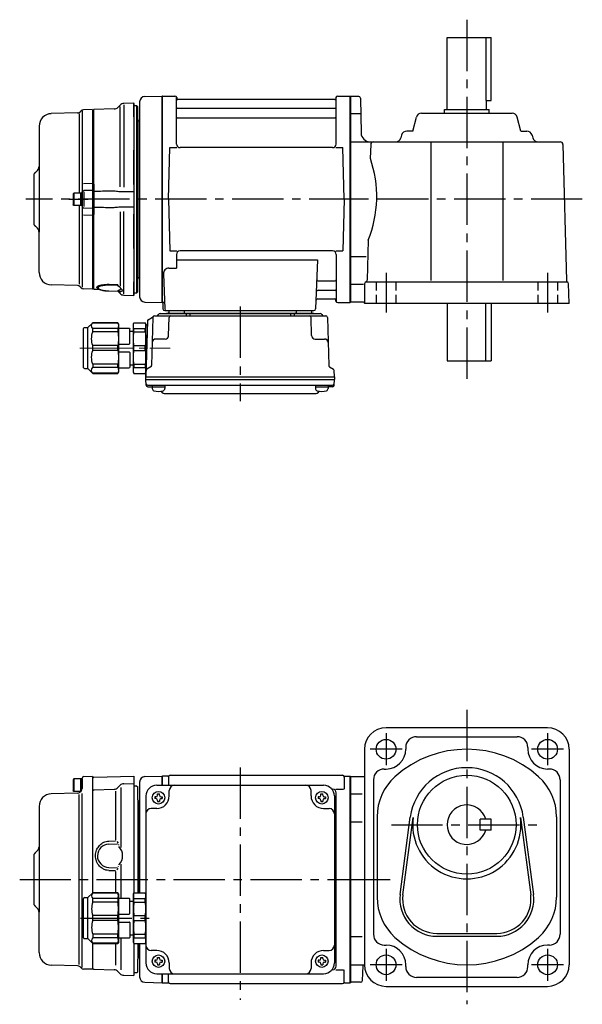
# Model space of a CAD drawing. Extents: x 90 to 823, y 56 to 604.
# Drawn here: x 90 to 404, y 56 to 604 of the extents above; entities that cross this region are included whole.
import ezdxf

# ---------------------------------------------------------------- set-up
doc = ezdxf.new("R2010")
doc.units = 0
doc.header["$LTSCALE"] = 3
doc.header["$MEASUREMENT"] = 0
for name, pattern in [('HIDDEN2', [4.7625, 3.175, -1.5875]), ('PHANTOM', [2.5, 1.25, -0.25, 0.25, -0.25, 0.25, -0.25]), ('sekkei(A2)', [14.2875, 9.525, -1.5875, 1.5875, -1.5875]), ('sekkei_H', [2.38125, 1.5875, -0.79375]), ('一点鎖線', [13, 10, -1, 1, -1])]:
    doc.linetypes.add(name, pattern=pattern)
doc.layers.get('0').update_dxf_attribs({"linetype": 'CONTINUOUS'})
for name, color, linetype in [('CENTER', 3, 'sekkei(A2)'), ('HIDS', 1, 'HIDDEN2'), ('PHANTOM', 2, 'PHANTOM')]:
    doc.layers.add(name, color=color, linetype=linetype)

# ---------------------------------------------------------------- blocks, each defined once
blk = doc.blocks.new('C2BG1216キャプコン-F用')
for p, q in [((-0.76, 12.65), (0, 12.65)), ((0, 13.5), (0.35, 14.1)), ((0, -13.5), (0, 13.5)), ((6.65, 14.1), (0.35, 14.1)), ((7, 13.5), (6.65, 14.1)), ((7, -13.5), (7, 13.5)), ((15.3, 11.05), (9.3, 11.05)), ((15.3, 13.5), (15.65, 14.1)), ((15.3, 13.5), (15.3, -13.5)), ((29.65, 14.1), (15.65, 14.1)), ((15.65, 14.1), (15.65, 14.03)), ((15.65, 14.03), (29.65, 14.03)), ((32.3, 11.45), (29.65, 14.1)), ((29.65, 14.03), (29.65, 14.1)), ((32.3, -11.45), (32.3, 11.45)), ((34.2, 11.45), (32.3, 11.45)), ((6.65, 10.92), (0.35, 10.92)), ((0.35, 8.93), (0.35, 10.92)), ((6.65, 8.93), (0.35, 8.93)), ((6.65, 8.93), (6.65, 10.92)), ((9, 9.4), (7, 9.4)), ((9, 2.5), (9, 10.75)), ((15.65, 10.92), (29.65, 10.92)), ((15.65, 10.92), (15.65, 8.93)), ((15.65, 8.93), (29.65, 8.93)), ((29.65, 8.93), (29.65, 10.92)), ((34.7, -10.95), (34.7, 10.95)), ((0.35, -1.41), (0.35, 1.41)), ((6.65, 1.41), (0.35, 1.41)), ((6.65, -1.41), (6.65, 1.41)), ((15.3, 2.2), (9.3, 2.2)), ((15.65, -1.41), (15.65, 1.41)), ((15.65, 1.41), (29.65, 1.41)), ((29.65, -1.41), (29.65, 1.41)), ((6.65, -1.41), (0.35, -1.41)), ((9, -2.5), (9, -10.75)), ((15.3, -2.2), (9.3, -2.2)), ((15.65, -1.41), (29.65, -1.41)), ((6.65, -8.93), (0.35, -8.93)), ((0.35, -8.93), (0.35, -10.92)), ((6.65, -10.92), (0.35, -10.92)), ((6.65, -8.93), (6.65, -10.92)), ((9, -9.4), (7, -9.4)), ((15.65, -8.93), (29.65, -8.93)), ((15.65, -10.92), (15.65, -8.93)), ((15.65, -10.92), (29.65, -10.92)), ((29.65, -8.93), (29.65, -10.92)), ((0, -13.5), (0.35, -14.1)), ((6.65, -14.1), (0.35, -14.1)), ((7, -13.5), (6.65, -14.1)), ((15.3, -11.05), (9.3, -11.05)), ((15.3, -13.5), (15.65, -14.1)), ((15.65, -14.03), (29.65, -14.03)), ((15.65, -14.1), (15.65, -14.03)), ((29.65, -14.1), (15.65, -14.1)), ((32.3, -11.45), (29.65, -14.1)), ((29.65, -14.03), (29.65, -14.1)), ((34.2, -11.45), (32.3, -11.45))]:
    blk.add_line(p, q)
for centre, radius, start, end in [((3.83, 12.51), 3.83, 155.4551, 204.5449), ((3.17, 12.51), 3.83, 335.4551, 24.5449), ((9.3, 10.75), 0.3, 90, 180), ((18.97, 12.47), 3.67, 154.9182, 205.0818), ((27.93, 12.47), 2.32, 317.8582, 42.1418), ((34.2, 10.95), 0.5, 0, 90), ((20.58, 5.17), 20.58, 169.4713, 190.5287), ((-13.58, 5.17), 20.58, 349.4713, 10.5287), ((35.88, 5.17), 20.58, 169.4713, 190.5287), ((18.17, 5.17), 12.08, 341.8653, 18.1347), ((9.3, 2.5), 0.3, 180, 270), ((20.58, -5.17), 20.58, 169.4713, 190.5287), ((-13.58, -5.17), 20.58, 349.4713, 10.5287), ((9.3, -2.5), 0.3, 90, 180), ((35.88, -5.17), 20.58, 169.4713, 190.5287), ((18.17, -5.17), 12.08, 341.8653, 18.1347), ((3.83, -12.51), 3.83, 155.4551, 204.5449), ((3.17, -12.51), 3.83, 335.4551, 24.5449), ((9.3, -10.75), 0.3, 180, 270), ((18.97, -12.47), 3.67, 154.9182, 205.0818), ((27.93, -12.47), 2.32, 317.8582, 42.1418), ((34.2, -10.95), 0.5, 270, 0)]:
    blk.add_arc(centre, radius, start, end)
at = {"layer": 'CENTER', "linetype": '一点鎖線', "lineweight": 13}
blk.add_line((36.8, 0), (-13.6, 0), dxfattribs=at)
blk = doc.blocks.new('C2BG1216キャプコン-F_ABOX用')
blk.add_blockref('C2BG1216キャプコン-F用', (0, 0))
blk = doc.blocks.new('A$C29a51790')
for p, q in [((-39.79, 0), (-39.82, -1.01)), ((-31.21, 0), (-31.18, -1.01)), ((31.21, 0), (31.18, -1.01)), ((39.79, 0), (39.82, -1.01)), ((-51.19, -5.02), (-48.88, -3.69)), ((-48.64, -3.77), (-49.33, -30.48)), ((-47.64, -2.8), (47.64, -2.8)), ((-44.53, -1.5), (44.53, -1.5)), ((41.03, -1.5), (-41.03, -1.5)), ((-39.83, -13.85), (-39.56, -3.77)), ((-30, -1.5), (-30, -2.8)), ((-28, -1.5), (-28, -2.8)), ((28, -1.5), (28, -2.8)), ((30, -1.5), (30, -2.8)), ((39.83, -13.85), (39.56, -3.77)), ((48.64, -3.77), (49.33, -30.48)), ((-51.69, -5.86), (-52.5, -36.8)), ((-41.83, -15.8), (-47, -15.8)), ((41.83, -15.8), (47, -15.8)), ((-49.83, -31.32), (-51.91, -32.52)), ((49.83, -31.32), (51.91, -32.52)), ((-52.5, -36.8), (-52.41, -33.36)), ((-52.5, -38.3), (-52.5, -36.8)), ((-52.5, -36.8), (52.5, -36.8)), ((-52.43, -41.43), (-52.5, -38.3)), ((-52.5, -38.3), (52.5, -38.3)), ((52.5, -36.8), (52.41, -33.36)), ((52.43, -41.43), (52.5, -38.3)), ((52.5, -36.8), (52.5, -38.3)), ((-51.45, -41.4), (51.45, -41.4)), ((-51.43, -42.4), (-48.98, -42.4)), ((-48.98, -41.4), (-48.98, -43.38)), ((-48.98, -42.4), (-41.98, -42.4)), ((-41.98, -41.4), (-41.98, -43.38)), ((41.98, -41.4), (41.98, -43.38)), ((41.98, -42.4), (48.98, -42.4)), ((48.98, -41.4), (48.98, -43.38)), ((51.43, -42.4), (48.98, -42.4)), ((-41.57, -46.2), (41.57, -46.2))]:
    blk.add_line(p, q)
for centre, radius, start, end in [((-50.69, -5.89), 1, 120, 178.5), ((-49.38, -2.82), 1, 300, 318.7448), ((-47.64, -3.8), 1, 90, 178.5), ((-49.38, -2.82), 1, 318.6911, 330.64), ((-46.4, -1.8), 1, 270, 339.5127), ((-44.53, -2.5), 1, 90, 159.5127), ((-40.32, -1), 0.5, 270, 358.5), ((-38.56, -3.8), 1, 90, 178.5), ((-30.68, -1), 0.5, 181.5, 270), ((30.68, -1), 0.5, 270, 358.5), ((38.56, -3.8), 1, 1.5, 90), ((40.32, -1), 0.5, 181.5, 270), ((44.53, -2.5), 1, 20.4873, 90), ((46.4, -1.8), 1, 200.4873, 270), ((47.64, -3.8), 1, 1.5, 90), ((-47, -17.8), 2, 90, 178.5), ((-41.83, -13.8), 2, 270, 358.5), ((41.83, -13.8), 2, 181.5, 270), ((47, -17.8), 2, 1.5, 90), ((-51.41, -33.39), 1, 120, 178.5), ((-50.33, -30.46), 1, 300, 358.5), ((50.33, -30.46), 1, 181.5, 240), ((51.41, -33.39), 1, 1.5, 60), ((-51.45, -40.4), 1, 181.3299, 270), ((-51.43, -41.4), 1, 181.5, 270), ((-47.68, -43.38), 1.3, 180, 253.3984), ((-43.28, -43.38), 1.3, 286.6009, 0), ((43.28, -43.38), 1.3, 180, 253.3984), ((47.68, -43.38), 1.3, 286.6009, 0), ((51.43, -41.4), 1, 270, 358.5), ((51.45, -40.4), 1, 270, 358.6701), ((-45.48, -36), 9, 253.3985, 286.601), ((-41.57, -43.2), 3, 214.1894, 270), ((41.57, -43.2), 3, 270, 325.8106), ((45.48, -36), 9, 253.3985, 286.601)]:
    blk.add_arc(centre, radius, start, end)
at = {"xscale": -1, "rotation": 360}
blk.add_blockref('C2BG1216キャプコン-F_ABOX用', (-52.5, -20.8), dxfattribs=at)
blk = doc.blocks.new('A$C9857db6c')
for p, q in [((-114.58, 57.25), (-105.2, 57.49)), ((-105.2, 57.49), (-105, 57.3)), ((-104.7, 57.5), (-105, 57.33)), ((-105, -57.33), (-105, 57.33)), ((-105, -57.5), (-105, 57.3)), ((-105, 57.3), (-105, -57.3)), ((-104.7, 57.5), (-97.84, 57.5)), ((-104.7, -57.5), (-104.7, 57.5)), ((-97, 30.75), (-97, 56.74)), ((-96.85, 56.67), (-96.72, 55.91)), ((-8.77, 55.5), (-96.23, 55.5)), ((-8.15, 56.67), (-8.28, 55.91)), ((-8, 30.75), (-8, 56.74)), ((-7.16, 57.5), (-0.3, 57.5)), ((-0.3, 57.5), (0, 57.33)), ((-0.3, -57.5), (-0.3, 57.5)), ((0, 57.33), (0, -57.33)), ((-143.8, 49.98), (-148.7, 49.85)), ((-143.8, 49.98), (-143.5, 49.68)), ((-143.5, 49.68), (-143.5, 47.5)), ((-143.5, -47.5), (-143.5, 49.68)), ((-117.5, 54.25), (-117.5, -44.09)), ((-117.5, 54.24), (-117.5, -54.25)), ((-96.5, 50.67), (-8.5, 50.67)), ((-152.04, 48.06), (-166.68, 47.68)), ((-151.25, 47.63), (-151.25, 3.5)), ((-150.06, 49.27), (-150.68, 48.65)), ((-149.5, 49.31), (-149.5, -48.98)), ((-96.5, 45.43), (-8.5, 45.43)), ((-173.5, 40.68), (-173.5, -18.24)), ((-101.5, 0), (-100.75, 28.75)), ((-100.75, 28.75), (-96.72, 28.75)), ((-10, 28.75), (-95, 28.75)), ((-8.28, 28.75), (-4.25, 28.75)), ((-3.5, 0), (-4.25, 28.75)), ((-176.5, 14), (-174.38, 16.12)), ((-176.5, 14), (-176.5, -14)), ((-176, 14.5), (-174.38, 16.12)), ((-154.2, 3.5), (-154.5, 2.98)), ((-154.5, 2.98), (-154.5, -2.98)), ((-154.2, 3.5), (-154.2, -3.5)), ((-149.5, 3.5), (-154.2, 3.5)), ((-150.5, 3.5), (-150.5, -3.5)), ((-149.5, -3.83), (-149.5, 3.83)), ((-149.5, 3.5), (-149.5, -3.5)), ((-101.5, 0), (-100.75, -28.75)), ((-3.5, 0), (-4.25, -28.75)), ((-154.2, -3.5), (-154.5, -2.98)), ((-149.5, -3.5), (-154.2, -3.5)), ((-151.25, -3.5), (-151.25, -47.2)), ((-176.5, -14), (-174.38, -16.12)), ((-176, -14.5), (-174.38, -16.12)), ((-173.5, -40.68), (-173.5, -18.24)), ((-100.75, -28.75), (-96.72, -28.75)), ((-97, -30.75), (-97, -38.37)), ((-10, -28.75), (-95, -28.75)), ((-8.28, -28.75), (-4.25, -28.75)), ((-8, -30.75), (-8, -56.74)), ((-101.22, -38.37), (-97, -38.37)), ((-97, -33.79), (-18.51, -33.79)), ((-18.51, -33.79), (-19.47, -61.03)), ((-104.22, -41.47), (-103.53, -61.03)), ((-152.04, -48.06), (-166.68, -47.68)), ((-150.06, -49.27), (-150.68, -48.65)), ((-143.5, -49.68), (-143.5, -47.5)), ((-17.89, -45.43), (-8.5, -45.43)), ((-143.8, -49.98), (-148.7, -49.85)), ((-143.8, -49.98), (-143.5, -49.68)), ((-18.14, -50.67), (-8.5, -50.67)), ((-114.58, -57.25), (-105, -57.5)), ((-104.7, -57.5), (-105, -57.33)), ((-103.66, -57.5), (-104.7, -57.5)), ((-104.5, -57.5), (-104.5, -61)), ((-18.31, -55.5), (-8.77, -55.5)), ((-8.15, -56.67), (-8.28, -55.91)), ((-7.16, -57.5), (-0.3, -57.5)), ((-0.3, -57.5), (0, -57.33)), ((-103.5, -62), (-20.47, -62))]:
    blk.add_line(p, q)
at = {"color": 7, "linetype": 'Continuous', "lineweight": 25}
for p, q in [((-143, 50), (-143.5, 49.5)), ((-143.5, 8.34), (-143.5, 49.5)), ((-131.67, 50.3), (-143, 50)), ((-143, 8.42), (-143, 50)), ((-128.35, 52.46), (-129.63, 51.17)), ((-128.38, 6.9), (-128.38, 51.73)), ((-120.8, 53.48), (-126.3, 53.33)), ((-120.8, 45.98), (-120.8, 53.48)), ((-120.5, 53.19), (-120.8, 53.48)), ((-120.5, 45.92), (-120.5, 53.19)), ((-119, 52), (-120.5, 52)), ((-119, -52), (-119, 52)), ((-118.5, 51.5), (-119, 52)), ((-118.5, -51.5), (-118.5, 51.5)), ((-120.8, 45.98), (-120.8, 45.98)), ((-120.8, 45.98), (-120.8, 45.82)), ((-120.8, 45.82), (-120.8, 45.1)), ((-120.8, 45.8), (-120.8, 45.1)), ((-120.8, 45.1), (-120.8, 39.6)), ((-120.5, 45.92), (-120.5, 45.92)), ((-120.5, 45.56), (-120.5, 45.92)), ((-120.5, 45.42), (-120.5, 45.56)), ((-120.5, 44.8), (-120.5, 45.42)), ((-120.5, 39.6), (-120.5, 44.8)), ((-120.8, 39.6), (-120.8, 30.16)), ((-120.5, 30.48), (-120.5, 39.6)), ((-117.8, 43.3), (-118.21, 43.71)), ((-117.8, 43.3), (-117.8, -43.3)), ((-120.8, 30.16), (-120.8, 27.58)), ((-120.8, 30.03), (-120.8, 27.61)), ((-120.8, 27.58), (-120.8, 27.31)), ((-120.5, 27.67), (-120.5, 30.48)), ((-120.5, 27.43), (-120.5, 27.67)), ((-120.5, 26.83), (-120.5, 27.43)), ((-120.8, 8.2), (-120.8, 27.31)), ((-120.8, 27.31), (-120.8, 27.31)), ((-120.5, 8.5), (-120.5, 26.83)), ((-148.7, 8.87), (-143.8, 8.97)), ((-143, 8.42), (-143.5, 8.34)), ((-120.8, 8.2), (-120.8, 8.2)), ((-120.8, 8.2), (-120.8, 7.72)), ((-120.8, 7.72), (-120.8, 4.22)), ((-120.8, 7.68), (-120.8, 5.37)), ((-120.5, 7.67), (-120.5, 8.5)), ((-120.5, 7.4), (-120.5, 7.67)), ((-120.5, 4.85), (-120.5, 7.4)), ((-143.8, 4.94), (-148.53, 4.82)), ((-148.53, 4.23), (-148.53, -4.01)), ((-143.03, 4.34), (-143.5, 3.87)), ((-143.5, -3.87), (-143.5, 3.87)), ((-143, 4.34), (-143.03, 4.34)), ((-143.03, 4.34), (-143.03, -4.34)), ((-143, 4.34), (-143, 4.34)), ((-120.8, 4.22), (-120.8, -4.22)), ((-120.5, 3.97), (-120.5, 4.85)), ((-120.5, -3.97), (-120.5, 3.97)), ((-148.53, -4.82), (-143.8, -4.94)), ((-143.5, -3.87), (-143.03, -4.34)), ((-143.03, -4.34), (-143, -4.34)), ((-143, -4.34), (-143, -4.34)), ((-120.8, -4.22), (-120.8, -7.72)), ((-120.8, -5.37), (-120.8, -7.68)), ((-120.5, -4.85), (-120.5, -3.97)), ((-120.5, -7.4), (-120.5, -4.85)), ((-143.8, -8.97), (-148.7, -8.87)), ((-143.5, -49.5), (-143.5, -8.34)), ((-143.5, -8.34), (-143, -8.42)), ((-143, -8.31), (-143, -8.42)), ((-143, -50), (-143, -8.42)), ((-128.38, -6.9), (-128.38, -48.36)), ((-120.8, -7.72), (-120.8, -8.2)), ((-120.8, -27.31), (-120.8, -8.2)), ((-120.8, -8.2), (-120.8, -8.2)), ((-120.5, -7.67), (-120.5, -7.4)), ((-120.5, -8.5), (-120.5, -7.67)), ((-120.5, -26.83), (-120.5, -8.5)), ((-120.8, -27.31), (-120.8, -27.31)), ((-120.8, -27.31), (-120.8, -27.58)), ((-120.5, -27.43), (-120.5, -26.83)), ((-120.8, -27.58), (-120.8, -30.16)), ((-120.8, -27.61), (-120.8, -30.03)), ((-120.8, -30.16), (-120.8, -39.6)), ((-120.5, -27.67), (-120.5, -27.43)), ((-120.5, -30.48), (-120.5, -27.67)), ((-120.5, -39.6), (-120.5, -30.48)), ((-120.8, -39.6), (-120.8, -45.1)), ((-120.5, -44.8), (-120.5, -39.6)), ((-118.21, -43.71), (-117.8, -43.3)), ((-134.67, -47.39), (-129.91, -47.48)), ((-129.51, -47.96), (-134.66, -47.86)), ((-128.54, -48.91), (-128.46, -49.02)), ((-120.8, -45.1), (-120.8, -45.8)), ((-120.8, -45.1), (-120.8, -45.82)), ((-120.8, -45.82), (-120.8, -45.98)), ((-120.8, -53.48), (-120.8, -45.98)), ((-120.8, -45.98), (-120.8, -45.98)), ((-120.5, -45.42), (-120.5, -44.8)), ((-120.5, -45.56), (-120.5, -45.42)), ((-120.5, -45.92), (-120.5, -45.56)), ((-120.5, -53.19), (-120.5, -45.92)), ((-120.5, -45.92), (-120.5, -45.92)), ((-143.5, -49.5), (-143, -50)), ((-143, -50), (-140.07, -50.08)), ((-134.67, -51.04), (-129.51, -51.21)), ((-134.66, -51.01), (-129.51, -51.17)), ((-129.6, -51.21), (-128.35, -52.46)), ((-126.3, -53.33), (-120.8, -53.48)), ((-120.8, -53.48), (-120.5, -53.19)), ((-120.5, -52), (-119, -52)), ((-119, -52), (-118.5, -51.5))]:
    blk.add_line(p, q, dxfattribs=at)
at = {"color": 0}
for p, q in [((-126.3, 52.64), (-126.3, 6.74)), ((-126.3, -52.64), (-126.3, -6.74)), ((-128.35, -52.46), (-128.35, -51.75))]:
    blk.add_line(p, q, dxfattribs=at)
at = {"color": 7, "linetype": 'Continuous', "lineweight": 25}
for points in [[(-120.8, 4.22), (-121, 4.22), (-126.3, 4.11)], [(-126.3, -4.11), (-121, -4.22), (-120.8, -4.22)]]:
    blk.add_lwpolyline(points, dxfattribs=at)
for centre, radius, start, end in [((-114.5, 54.25), 3, 91.5, 180), ((-97.84, 56.5), 1, 10, 90), ((-96.23, 56), 0.5, 190, 270), ((-8.77, 56), 0.5, 270, 350), ((-7.16, 56.5), 1, 90, 170), ((-148.65, 47.85), 2, 91.5, 135), ((-96.5, 51.17), 0.5, 180, 270), ((-8.5, 51.17), 0.5, 270, 360), ((-166.5, 40.68), 7, 91.5, 180), ((-152.1, 50.06), 2, 271.5, 315), ((-96.5, 44.93), 0.5, 90, 180), ((-8.5, 44.93), 0.5, 360, 90), ((-95, 30.75), 2, 180, 270), ((-10, 30.75), 2, 270, 360), ((-176.5, 18.24), 3, 315, 0), ((-176.5, -18.24), 3, 0, 45), ((-95, -30.75), 2, 90, 180), ((-10, -30.75), 2, 0, 90), ((-101.22, -41.37), 3, 90, 182), ((-166.5, -40.68), 7, 180, 268.5), ((-152.1, -50.06), 2, 45, 88.5), ((-148.65, -47.85), 2, 225, 268.5), ((-17.89, -44.43), 1, 178, 270), ((-8.5, -44.93), 0.5, 270, 0), ((-114.5, -54.25), 3, 180, 268.5), ((-18.14, -51.67), 1, 90, 178), ((-8.5, -51.17), 0.5, 0, 90), ((-18.31, -56.5), 1, 90, 178), ((-8.77, -56), 0.5, 10, 90), ((-7.16, -56.5), 1, 190, 270), ((-103.5, -61), 1, 180, 270), ((-102.53, -61), 1, 182, 270), ((-20.47, -61), 1, 270, 358)]:
    blk.add_arc(centre, radius, start, end)
for centre, radius, start, end in [((-131.75, 53.3), 3, 271.5, 315), ((-126.23, 50.34), 3, 91.5, 135), ((-117.5, 44.41), 1, 180, 225), ((-117.5, -44.41), 1, 135, 180), ((-129.55, -52.05), 0.978, 46.679, 90.5672), ((-127.77, -51.28), 0.736, 186.1725, 218.8094), ((-126.23, -50.34), 3, 225, 268.5)]:
    blk.add_arc(centre, radius, start, end, dxfattribs=at)
at = {"color": 0, "linetype": 'Continuous', "lineweight": 25}
blk.add_arc((-128.23, -48.86), 0.283, 215.5935, 246.2408, dxfattribs=at)
at = {"color": 8, "linetype": 'Continuous', "lineweight": 25}
blk.add_arc((-134.75, -51.01), 0.0932, 339.8103, 1.0372, dxfattribs=at)
at = {"color": 7, "linetype": 'Continuous', "lineweight": 25}
for points, knots in [([(-143.5, 3.87), (-143.5, 3.97), (-143.5, 4.15), (-143.5, 4.54), (-143.5, 4.69), (-143.5, 5.02), (-143.5, 5.21), (-143.5, 5.6), (-143.5, 5.82), (-143.5, 6.27), (-143.5, 6.5), (-143.5, 7), (-143.5, 7.26), (-143.5, 7.79), (-143.5, 8.06), (-143.5, 8.34)], [0, 0, 0, 0, 0.25, 0.25, 0.375, 0.375, 0.5, 0.5, 0.625, 0.625, 0.75, 0.75, 0.875, 0.875, 1, 1, 1, 1]), ([(-143, 8.42), (-143, 8.35), (-143, 8.21), (-143, 8.02), (-143, 7.85), (-143, 7.7), (-143, 7.57), (-143.01, 7.4), (-143.01, 7.21), (-143.01, 6.82), (-143.01, 6.31), (-143.02, 5.73), (-143.02, 5.23), (-143.02, 4.89), (-143.02, 4.67), (-143.02, 4.53), (-143.03, 4.42), (-143.03, 4.37), (-143.03, 4.34)], [0, 0, 0, 0, 0.035333, 0.0676055, 0.0968175, 0.122969, 0.1460598, 0.16609, 0.2090679, 0.2493577, 0.3806458, 0.4990578, 0.6272761, 0.7488398, 0.8129585, 0.8761912, 0.9385383, 1, 1, 1, 1]), ([(-143, 8.31), (-143, 8.07), (-143, 7.56), (-143, 6.82), (-143, 6.12), (-143, 5.51), (-143, 5), (-143, 4.58), (-143, 4.43), (-143, 4.34)], [0, 0, 0, 0, 0.122383, 0.263307, 0.404461, 0.545615, 0.686745, 0.827874, 1, 1, 1, 1]), ([(-149.5, 3.83), (-149.5, 3.95), (-149.48, 4.07), (-149.38, 4.31), (-149.31, 4.43), (-149.12, 4.62), (-149.01, 4.69), (-148.77, 4.79), (-148.64, 4.82), (-148.53, 4.82)], [0, 0, 0, 0, 0.25, 0.25, 0.5, 0.5, 0.75, 0.75, 1, 1, 1, 1]), ([(-132.47, 4.6), (-135.52, 4.53), (-138.57, 4.45), (-141.62, 4.38), (-142.08, 4.37), (-142.54, 4.36), (-143, 4.34)], [0, 0, 0, 0, 0.00914933, 0.00914933, 0.00914933, 0.01053424, 0.01053424, 0.01053424, 0.01053424]), ([(-126.3, 4.11), (-126.78, 4.11), (-127.25, 4.11), (-128.18, 4.15), (-128.65, 4.18), (-129.56, 4.26), (-130.01, 4.31), (-130.9, 4.42), (-131.33, 4.47), (-131.75, 4.53)], [0, 0, 0, 0, 0.25, 0.25, 0.5, 0.5, 0.75, 0.75, 1, 1, 1, 1]), ([(-149.5, -3.83), (-149.5, -4.09), (-149.4, -4.34), (-149.04, -4.71), (-148.78, -4.81), (-148.53, -4.82)], [0, 0, 0, 0, 0.5, 0.5, 1, 1, 1, 1]), ([(-143.5, -8.34), (-143.5, -7.78), (-143.5, -7.26), (-143.5, -6.51), (-143.5, -6.27), (-143.5, -5.82), (-143.5, -5.61), (-143.5, -5.21), (-143.5, -5.03), (-143.5, -4.69), (-143.5, -4.55), (-143.5, -4.29), (-143.5, -4.17), (-143.5, -3.99), (-143.5, -3.92), (-143.5, -3.87)], [0, 0, 0, 0, 0.25, 0.25, 0.375, 0.375, 0.5, 0.5, 0.625, 0.625, 0.75, 0.75, 0.875, 0.875, 1, 1, 1, 1]), ([(-143.03, -4.34), (-143.03, -4.36), (-143.03, -4.39), (-143.03, -4.44), (-143.02, -4.5), (-143.02, -4.57), (-143.02, -4.65), (-143.02, -4.74), (-143.02, -4.92), (-143.02, -5.23), (-143.02, -5.72), (-143.01, -6.31), (-143.01, -6.81), (-143.01, -7.2), (-143.01, -7.49), (-143, -7.89), (-143, -8.22), (-143, -8.42)], [0, 0, 0, 0, 0.03483, 0.069944, 0.105343, 0.141026, 0.176994, 0.213246, 0.249783, 0.371297, 0.49948, 0.617947, 0.749279, 0.789704, 0.832856, 0.902575, 1, 1, 1, 1]), ([(-143, -4.34), (-140.13, -4.41), (-137.26, -4.48), (-134.39, -4.55), (-133.75, -4.57), (-133.11, -4.58), (-132.47, -4.6)], [0, 0, 0, 0, 0.00861191, 0.00861191, 0.00861191, 0.01053424, 0.01053424, 0.01053424, 0.01053424]), ([(-131.75, -4.53), (-131.33, -4.47), (-130.9, -4.42), (-130.02, -4.31), (-129.57, -4.26), (-128.65, -4.18), (-128.18, -4.15), (-127.25, -4.11), (-126.78, -4.11), (-126.3, -4.11)], [0, 0, 0, 0, 0.25, 0.25, 0.5, 0.5, 0.75, 0.75, 1, 1, 1, 1]), ([(-134.66, -47.86), (-135.05, -47.85), (-135.45, -47.86), (-136.21, -47.88), (-136.58, -47.9), (-137.3, -47.97), (-137.64, -48.01), (-138.12, -48.08), (-138.28, -48.11), (-138.58, -48.17), (-138.72, -48.2), (-139.14, -48.3), (-139.38, -48.37), (-139.81, -48.53), (-139.99, -48.61), (-140.29, -48.79), (-140.4, -48.89), (-140.51, -49.03), (-140.54, -49.08), (-140.58, -49.19), (-140.59, -49.24), (-140.59, -49.39), (-140.55, -49.49), (-140.4, -49.69), (-140.28, -49.79), (-140.06, -49.94), (-139.98, -49.99), (-139.8, -50.08), (-139.7, -50.13), (-139.38, -50.26), (-139.13, -50.35), (-138.59, -50.51), (-138.28, -50.58), (-137.64, -50.71), (-137.3, -50.77), (-136.76, -50.85), (-136.57, -50.87), (-136.2, -50.91), (-136.01, -50.93), (-135.44, -50.97), (-135.05, -51), (-134.66, -51.01)], [0, 0, 0, 0, 0.0625, 0.0625, 0.125, 0.125, 0.1875, 0.1875, 0.21875, 0.21875, 0.25, 0.25, 0.3125, 0.3125, 0.375, 0.375, 0.4375, 0.4375, 0.46875, 0.46875, 0.5, 0.5, 0.5625, 0.5625, 0.625, 0.625, 0.65625, 0.65625, 0.6875, 0.6875, 0.75, 0.75, 0.8125, 0.8125, 0.875, 0.875, 0.90625, 0.90625, 0.9375, 0.9375, 1, 1, 1, 1]), ([(-129.51, -47.96), (-129.49, -47.94), (-129.49, -47.91), (-129.52, -47.83), (-129.55, -47.79), (-129.63, -47.7), (-129.68, -47.66), (-129.79, -47.57), (-129.84, -47.53), (-129.91, -47.48)], [0, 0, 0, 0, 0.25, 0.25, 0.5, 0.5, 0.75, 0.75, 1, 1, 1, 1]), ([(-129.34, -48.43), (-129.42, -48.37), (-129.49, -48.3), (-129.57, -48.18), (-129.58, -48.12), (-129.56, -48.06)], [0, 0, 0, 0, 0.5, 0.5, 1, 1, 1, 1]), ([(-128.46, -49.02), (-128.44, -49.06), (-128.32, -49.23), (-128.1, -49.5), (-127.81, -49.82), (-127.54, -50.1), (-127.29, -50.34), (-127.13, -50.51), (-127.07, -50.57), (-127.05, -50.6)], [0, 0, 0, 0, 0.043499, 0.19793, 0.360299, 0.526368, 0.70833, 0.880504, 1, 1, 1, 1]), ([(-141.02, -49.47), (-140.98, -49.51), (-140.85, -49.64), (-140.56, -49.83), (-140.11, -50.07), (-139.56, -50.29), (-138.94, -50.48), (-138.27, -50.64), (-137.56, -50.77), (-136.82, -50.88), (-136.05, -50.96), (-135.33, -51.02), (-134.86, -51.03), (-134.67, -51.04)], [0, 0, 0, 0, 0.028676, 0.114989, 0.218654, 0.326279, 0.432885, 0.534372, 0.634225, 0.733285, 0.83039, 0.927743, 1, 1, 1, 1]), ([(-129.56, -51.07), (-129.58, -51.01), (-129.57, -50.95), (-129.49, -50.83), (-129.42, -50.77), (-129.34, -50.71)], [0, 0, 0, 0, 0.5, 0.5, 1, 1, 1, 1]), ([(-129.34, -50.71), (-129.26, -50.65), (-129.16, -50.6), (-128.94, -50.49), (-128.82, -50.43), (-128.5, -50.26), (-128.31, -50.14), (-127.99, -49.81)], [0, 0, 0, 0, 0.25, 0.25, 0.5, 0.5, 1, 1, 1, 1]), ([(-128.5, -51.36), (-128.59, -51.36), (-128.66, -51.35), (-128.79, -51.34), (-128.85, -51.33), (-128.88, -51.34)], [0, 0, 0, 0, 0.5, 0.5, 1, 1, 1, 1]), ([(-127.05, -50.6), (-127.38, -51.14), (-127.56, -51.24), (-127.9, -51.33), (-128.02, -51.35), (-128.27, -51.37), (-128.4, -51.37), (-128.5, -51.36)], [0, 0, 0, 0, 0.5, 0.5, 0.75, 0.75, 1, 1, 1, 1]), ([(-127.04, -50.6), (-127.02, -50.64), (-126.98, -50.68), (-126.99, -50.67), (-126.99, -50.67)], [0, 0, 0, 0, 0.6943451, 1, 1, 1, 1])]:
    blk.add_open_spline(points, degree=3, knots=knots, dxfattribs=at)
for points in [[(-143, 8.42), (-143, 8.42), (-143, 8.42), (-143, 8.42)], [(-131.75, 4.53), (-131.99, 4.56), (-132.23, 4.58), (-132.47, 4.6)], [(-132.47, -4.6), (-132.23, -4.58), (-131.99, -4.56), (-131.75, -4.53)], [(-143, -8.42), (-143, -8.42), (-143, -8.42), (-143, -8.42)], [(-129.56, -48.06), (-129.54, -48.02), (-129.53, -47.99), (-129.51, -47.96)], [(-129.51, -51.17), (-129.53, -51.14), (-129.54, -51.11), (-129.56, -51.07)], [(-128.35, -51.75), (-128.52, -51.62), (-128.69, -51.48), (-128.88, -51.34)]]:
    blk.add_open_spline(points, degree=3, dxfattribs=at)
at = {"color": 0}
for points, knots in [([(-141.02, -49.47), (-141.18, -49.32), (-141.05, -49.44), (-141.36, -49.02), (-141.22, -48.71), (-140.94, -48.41), (-140.48, -48.16), (-139.87, -47.93), (-139.1, -47.74), (-138.26, -47.58), (-137.05, -47.47), (-136.88, -47.39), (-133.21, -47.42), (-136.14, -47.37), (-134.67, -47.39)], [0, 0, 0, 0, 0.158929, 0.517998, 0.823492, 1.198981, 1.718104, 2.362679, 3.163814, 4.061343, 5.085278, 6.153863, 7.299603, 7.659351, 7.659351, 7.659351, 7.659351]), ([(-128.54, -48.91), (-128.58, -48.88), (-128.75, -48.76), (-129.09, -48.6), (-129.28, -48.47), (-129.34, -48.43)], [0, 0, 0, 0, 0.184001, 0.739779, 1, 1, 1, 1])]:
    blk.add_open_spline(points, degree=3, knots=knots, dxfattribs=at)
at = {"layer": 'CENTER'}
for p, q in [((5.5, 0), (-180.93, 0)), ((-156.85, 0), (-146.11, 0)), ((-61.5, -59.67), (-61.5, -112.39))]:
    blk.add_line(p, q, dxfattribs=at)
at = {"layer": 'PHANTOM'}
for p, q in [((-105.2, 57.49), (-105, 57.5)), ((-105, 57.5), (-105, 57.3))]:
    blk.add_line(p, q, dxfattribs=at)
blk.add_blockref('A$C29a51790', (-61.5, -62))
blk = doc.blocks.new('A$Cedda3c6a')
for p, q in [((-34.2, 11.45), (-33, 11.45)), ((-33, 11.45), (-32.3, 11.45)), ((-32.3, 11.45), (-29.65, 14.1)), ((-32.3, -11.45), (-32.3, 11.45)), ((-29.65, 14.1), (-15.65, 14.1)), ((-29.65, 14.03), (-29.65, 14.1)), ((-15.65, 14.03), (-29.65, 14.03)), ((-15.3, 13.5), (-15.65, 14.1)), ((-15.65, 14.1), (-15.65, 14.03)), ((-15.3, 13.5), (-15.3, -13.5)), ((-15.3, 11.05), (-9.3, 11.05)), ((-7, 13.5), (-6.65, 14.1)), ((-7, -13.5), (-7, 13.5)), ((-6.65, 14.1), (-0.35, 14.1)), ((0, 13.5), (-0.35, 14.1)), ((0, -13.5), (0, 13.5)), ((-34.7, -10.95), (-34.7, 10.95)), ((-15.65, 10.92), (-29.65, 10.92)), ((-29.65, 8.93), (-29.65, 10.92)), ((-15.65, 8.93), (-29.65, 8.93)), ((-15.65, 10.92), (-15.65, 8.93)), ((-9, 2.5), (-9, 10.75)), ((-9, 9.4), (-7, 9.4)), ((-6.65, 10.92), (-0.35, 10.92)), ((-6.65, 8.93), (-6.65, 10.92)), ((-6.65, 8.93), (-0.35, 8.93)), ((-0.35, 8.93), (-0.35, 10.92)), ((-29.65, -1.41), (-29.65, 1.41)), ((-15.65, 1.41), (-29.65, 1.41)), ((-15.65, -1.41), (-15.65, 1.41)), ((-15.3, 2.2), (-9.3, 2.2)), ((-6.65, -1.41), (-6.65, 1.41)), ((-6.65, 1.41), (-0.35, 1.41)), ((-0.35, -1.41), (-0.35, 1.41)), ((-15.65, -1.41), (-29.65, -1.41)), ((-15.3, -2.2), (-9.3, -2.2)), ((-9, -2.5), (-9, -10.75)), ((-6.65, -1.41), (-0.35, -1.41)), ((-15.65, -8.93), (-29.65, -8.93)), ((-29.65, -8.93), (-29.65, -10.92)), ((-15.65, -10.92), (-29.65, -10.92)), ((-15.65, -10.92), (-15.65, -8.93)), ((-9, -9.4), (-7, -9.4)), ((-6.65, -8.93), (-0.35, -8.93)), ((-6.65, -8.93), (-6.65, -10.92)), ((-6.65, -10.92), (-0.35, -10.92)), ((-0.35, -8.93), (-0.35, -10.92)), ((-34.2, -11.45), (-33, -11.45)), ((-33, -11.45), (-32.3, -11.45)), ((-32.3, -11.45), (-29.65, -14.1)), ((-15.65, -14.03), (-29.65, -14.03)), ((-29.65, -14.03), (-29.65, -14.1)), ((-29.65, -14.1), (-15.65, -14.1)), ((-15.3, -13.5), (-15.65, -14.1)), ((-15.65, -14.1), (-15.65, -14.03)), ((-15.3, -11.05), (-9.3, -11.05)), ((-7, -13.5), (-6.65, -14.1)), ((-6.65, -14.1), (-0.35, -14.1)), ((0, -13.5), (-0.35, -14.1))]:
    blk.add_line(p, q)
for centre, radius, start, end in [((-34.2, 10.95), 0.5, 90, 180), ((-27.93, 12.47), 2.32, 137.8582, 222.1418), ((-18.97, 12.47), 3.67, 334.9182, 25.0818), ((-9.3, 10.75), 0.3, 0, 90), ((-3.17, 12.51), 3.83, 155.4551, 204.5449), ((-3.83, 12.51), 3.83, 335.4551, 24.5449), ((-18.17, 5.17), 12.08, 161.8653, 198.1347), ((-35.88, 5.17), 20.58, 349.4713, 10.5287), ((13.58, 5.17), 20.58, 169.4713, 190.5287), ((-20.58, 5.17), 20.58, 349.4713, 10.5287), ((-9.3, 2.5), 0.3, 270, 0), ((-18.17, -5.17), 12.08, 161.8653, 198.1347), ((-35.88, -5.17), 20.58, 349.4713, 10.5287), ((-9.3, -2.5), 0.3, 0, 90), ((13.58, -5.17), 20.58, 169.4713, 190.5287), ((-20.58, -5.17), 20.58, 349.4713, 10.5287), ((-34.2, -10.95), 0.5, 180, 270), ((-27.93, -12.47), 2.32, 137.8582, 222.1418), ((-18.97, -12.47), 3.67, 334.9182, 25.0818), ((-9.3, -10.75), 0.3, 270, 0), ((-3.17, -12.51), 3.83, 155.4551, 204.5449), ((-3.83, -12.51), 3.83, 335.4551, 24.5449)]:
    blk.add_arc(centre, radius, start, end)
blk = doc.blocks.new('A$C24f6acee')
for p, q in [((-154.2, 56), (-154.5, 55.48)), ((-154.5, 55.48), (-154.5, 49.52)), ((-154.2, 56), (-154.2, 49)), ((-149.5, 56), (-154.2, 56)), ((-150.5, 56), (-150.5, 49)), ((-149.5, 50.68), (-149.5, 56.38)), ((-149.5, 56), (-149.5, 50.68)), ((-148.53, 57.38), (-143.8, 57.5)), ((-143.8, 57.5), (-143.5, 57.2)), ((-143.5, 50.67), (-143.5, 57.2)), ((-143, 56.92), (-143.5, 56.42)), ((-143.5, -7.47), (-143.5, 56.42)), ((-143.5, -7.47), (-143.5, 56.42)), ((-143, 56.92), (-120.8, 57.5)), ((-120.8, 57.5), (-120.5, 57.2)), ((-120.5, 52), (-120.5, 57.2)), ((-114.58, 57.25), (-105.2, 57.49)), ((-105.2, 57.49), (-105, 57.3)), ((-104.7, 57.5), (-105, 57.33)), ((-105, 57.33), (-105, 52.5)), ((-105, 57.33), (-105, 52.5)), ((-105, 52.5), (-105, 57.3)), ((-101.82, 57.5), (-104.7, 57.5)), ((-104.7, 52.5), (-104.7, 57.5)), ((-101.5, 57), (-101.5, 52.5)), ((-100.5, 58), (-4.5, 58)), ((-3.5, 57), (-3.5, 50.22)), ((-3.18, 57.5), (-0.3, 57.5)), ((-0.3, 57.5), (0, 57.33)), ((-0.3, -57.5), (-0.3, 57.5)), ((-0.3, 57.5), (-0.3, -57.5)), ((0, -57.33), (0, 57.33)), ((-154.2, 49), (-154.5, 49.52)), ((-143.5, 49.5), (-143, 50)), ((-143, 50), (-131.7, 50.3)), ((-128.37, 52.46), (-129.66, 51.17)), ((-128, 51.19), (-128, 17.86)), ((-126.33, 53.33), (-120.5, 53.49)), ((-120.5, -7.4), (-120.5, 52)), ((-119, 52), (-120.5, 52)), ((-119, 52), (-118.5, 51.5)), ((-118.5, 44.41), (-118.5, 51.5)), ((-117.5, 54.25), (-117.5, -7.4)), ((-108, 52.5), (-15, 52.5)), ((-101, 46.5), (-101, 49.5)), ((-22, 46.5), (-22, 49.5)), ((-10, 50.22), (-10.29, 50.22)), ((-8.15, 50.22), (-3.9, 50.22)), ((-152.07, 48.06), (-166.68, 47.68)), ((-150.36, 49), (-154.2, 49)), ((-151.33, 47.38), (-151.31, -47.34)), ((-150.09, 49.27), (-150.71, 48.65)), ((-149.5, -48.93), (-149.5, 47.83)), ((-131.03, 49.11), (-131.03, 21.91)), ((-118.5, 44.41), (-118.5, -7.4)), ((-114, 46.5), (-114, -46.5)), ((-109.1, 46), (-109.1, 45)), ((-108.5, 46), (-109.1, 46)), ((-108.5, 45), (-109.1, 45)), ((-107.5, 47.6), (-106.5, 47.6)), ((-107.5, 47), (-107.5, 47.6)), ((-107.5, 44), (-107.5, 43.4)), ((-106.5, 47), (-106.5, 47.6)), ((-106.5, 44), (-106.5, 43.4)), ((-105.5, 46), (-104.9, 46)), ((-105.5, 45), (-104.9, 45)), ((-104.9, 46), (-104.9, 45)), ((-18.1, 46), (-18.1, 45)), ((-17.5, 46), (-18.1, 46)), ((-17.5, 45), (-18.1, 45)), ((-16.5, 47.6), (-15.5, 47.6)), ((-16.5, 47), (-16.5, 47.6)), ((-16.5, 44), (-16.5, 43.4)), ((-15.5, 47), (-15.5, 47.6)), ((-15.5, 44), (-15.5, 43.4)), ((-14.5, 46), (-13.9, 46)), ((-14.5, 45), (-13.9, 45)), ((-13.9, 46), (-13.9, 45)), ((-9, 46.5), (-9, -46.5)), ((-8, -48.22), (-8, 48.22)), ((-173.5, 40.68), (-173.5, -18.24)), ((-117.8, 43.3), (-118.21, 43.71)), ((-117.8, -7.4), (-117.8, 43.3)), ((-108, 39.5), (-111, 39.5)), ((-107.5, 43.4), (-106.5, 43.4)), ((-16.5, 43.4), (-15.5, 43.4)), ((-15, 39.5), (-12, 39.5)), ((-117.8, -7.4), (-117.8, 24.05)), ((-134.67, 21.36), (-131.03, 21.46)), ((-134.59, 19.7), (-129.78, 19.83)), ((-130.25, 21.12), (-129.46, 20.23)), ((-129.21, 19.44), (-129.26, 19.1)), ((-176.5, 14), (-174.38, 16.12)), ((-176.5, 14), (-176.5, -14)), ((-176, 14.5), (-174.38, 16.12)), ((-134.65, 6.7), (-129.81, 6.57)), ((-130.25, 5.28), (-129.46, 6.17)), ((-129.21, 6.96), (-129.26, 7.3)), ((-128, 8.54), (-128, -10.45)), ((-134.67, 5.04), (-131.03, 4.94)), ((-131.03, 4.49), (-131.03, -7.47)), ((-176.5, -14), (-174.38, -16.12)), ((-176, -14.5), (-174.38, -16.12)), ((-173.5, -40.68), (-173.5, -18.24)), ((-128, -32.55), (-128, -50.32)), ((-143.5, -49.5), (-143.5, -35.53)), ((-143.5, -49.5), (-143.5, -35.53)), ((-131.03, -35.53), (-131.03, -47.78)), ((-120.5, -52), (-120.5, -35.6)), ((-118.5, -35.6), (-118.5, -44.41)), ((-117.8, -43.3), (-117.8, -35.6)), ((-117.5, -35.6), (-117.5, -54.25)), ((-117.8, -43.3), (-118.21, -43.71)), ((-108, -39.5), (-111, -39.5)), ((-107.5, -43.4), (-106.5, -43.4)), ((-107.5, -44), (-107.5, -43.4)), ((-106.5, -44), (-106.5, -43.4)), ((-16.5, -43.4), (-15.5, -43.4)), ((-16.5, -44), (-16.5, -43.4)), ((-15.5, -44), (-15.5, -43.4)), ((-15, -39.5), (-12, -39.5)), ((-152.04, -48.06), (-166.68, -47.68)), ((-150.06, -49.27), (-150.68, -48.65)), ((-143.5, -49.68), (-143.5, -47.5)), ((-118.5, -51.5), (-118.5, -44.41)), ((-109.1, -45), (-109.1, -46)), ((-108.5, -45), (-109.1, -45)), ((-108.5, -46), (-109.1, -46)), ((-107.5, -47), (-107.5, -47.6)), ((-107.5, -47.6), (-106.5, -47.6)), ((-106.5, -47), (-106.5, -47.6)), ((-105.5, -45), (-104.9, -45)), ((-105.5, -46), (-104.9, -46)), ((-104.9, -45), (-104.9, -46)), ((-101, -46.5), (-101, -49.5)), ((-22, -46.5), (-22, -49.5)), ((-18.1, -45), (-18.1, -46)), ((-17.5, -45), (-18.1, -45)), ((-17.5, -46), (-18.1, -46)), ((-16.5, -47), (-16.5, -47.6)), ((-16.5, -47.6), (-15.5, -47.6)), ((-15.5, -47), (-15.5, -47.6)), ((-14.5, -45), (-13.9, -45)), ((-14.5, -46), (-13.9, -46)), ((-13.9, -45), (-13.9, -46)), ((-143.8, -49.98), (-148.7, -49.85)), ((-143.8, -49.98), (-143.5, -49.68)), ((-143.5, -49.5), (-143, -50)), ((-143, -50), (-131.67, -50.3)), ((-128.35, -52.46), (-129.63, -51.17)), ((-126.3, -53.33), (-120.8, -53.48)), ((-120.8, -53.48), (-120.5, -53.18)), ((-119, -52), (-120.5, -52)), ((-120.5, -53.18), (-120.5, -52)), ((-119, -52), (-118.5, -51.5)), ((-108, -52.5), (-15, -52.5)), ((-105, -52.5), (-105, -57.33)), ((-105, -57.5), (-105, -52.5)), ((-105, -52.5), (-105, -57.33)), ((-104.7, -57.5), (-104.7, -52.5)), ((-101.5, -57), (-101.5, -52.5)), ((-10, -50.22), (-10.29, -50.22)), ((-8.15, -50.22), (-3.9, -50.22)), ((-3.5, -57), (-3.5, -50.22)), ((-114.58, -57.25), (-105, -57.5)), ((-104.7, -57.5), (-105, -57.33)), ((-104.7, -57.5), (-101.82, -57.5)), ((-100.5, -58), (-4.5, -58)), ((-3.18, -57.5), (-0.3, -57.5)), ((-0.3, -57.5), (0, -57.33))]:
    blk.add_line(p, q)
for centre in [(-107, 45.5), (-16, 45.5), (-107, -45.5), (-16, -45.5)]:
    blk.add_circle(centre, 3.5)
for centre, radius, start, end in [((-148.5, 56.38), 1, 91.5, 180), ((-114.5, 54.25), 3, 91.5, 180), ((-101.82, 58.5), 1, 270, 311.4096), ((-100.5, 57), 1, 90, 180), ((-4.5, 57), 1, 0, 90), ((-3.18, 58.5), 1, 228.5904, 270), ((-151.5, 50.68), 2, 315, 0), ((-131.78, 53.29), 3, 271.5, 315), ((-126.25, 50.34), 3, 91.5, 135), ((-108, 46.5), 6, 90, 180), ((-98, 49.5), 3, 90, 180), ((-25, 49.5), 3, 0, 90), ((-15, 46.5), 6, 0, 90), ((-10, 48.22), 2, 0, 90), ((-166.5, 40.68), 7, 91.5, 180), ((-152.12, 50.06), 2, 271.5, 315), ((-117.5, 44.41), 1, 180, 225), ((-108.5, 47), 1, 270, 0), ((-108.5, 44), 1, 0, 90), ((-108, 46.5), 7, 270, 0), ((-105.5, 47), 1, 180, 270), ((-105.5, 44), 1, 90, 180), ((-15, 46.5), 7, 180, 270), ((-17.5, 47), 1, 270, 0), ((-17.5, 44), 1, 0, 90), ((-14.5, 47), 1, 180, 270), ((-14.5, 44), 1, 90, 180), ((-111, 36.5), 3, 90, 180), ((-12, 36.5), 3, 0, 90), ((-9, 32.88), 1, 270, 0), ((-9, 22.41), 1, 0, 90), ((-176.5, 18.24), 3, 315, 0), ((-134.5, 13.2), 6.5, 90.7984, 268.6488), ((-134.5, 13.2), 7.5, 317.1875, 42.8125), ((-176.5, -18.24), 3, 0, 45), ((-9, -22.41), 1, 270, 0), ((-9, -32.88), 1, 0, 90), ((-111, -36.5), 3, 180, 270), ((-12, -36.5), 3, 270, 0), ((-166.5, -40.68), 7, 180, 268.5), ((-117.5, -44.41), 1, 135, 180), ((-108, -46.5), 7, 0, 90), ((-15, -46.5), 7, 90, 180), ((-152.1, -50.06), 2, 45, 88.5), ((-148.65, -47.85), 2, 225, 268.5), ((-108, -46.5), 6, 180, 270), ((-108.5, -44), 1, 270, 0), ((-108.5, -47), 1, 0, 90), ((-105.5, -44), 1, 180, 270), ((-105.5, -47), 1, 90, 180), ((-17.5, -44), 1, 270, 0), ((-17.5, -47), 1, 0, 90), ((-14.5, -44), 1, 180, 270), ((-14.5, -47), 1, 90, 180), ((-15, -46.5), 6, 270, 0), ((-10, -48.22), 2, 270, 0), ((-131.75, -53.3), 3, 45, 88.5), ((-126.23, -50.34), 3, 225, 268.5), ((-114.5, -54.25), 3, 180, 268.5), ((-98, -49.5), 3, 180, 270), ((-25, -49.5), 3, 270, 0), ((-101.82, -58.5), 1, 48.5904, 90), ((-100.5, -57), 1, 180, 270), ((-4.5, -57), 1, 270, 0), ((-3.18, -58.5), 1, 90, 131.4096)]:
    blk.add_arc(centre, radius, start, end)
blk.add_open_spline([(-134.67, 5.04), (-135.22, 5.06), (-135.76, 5.14), (-136.91, 5.44), (-137.52, 5.7), (-138.49, 6.27), (-138.88, 6.55), (-139.61, 7.18), (-139.95, 7.53), (-140.58, 8.33), (-140.88, 8.8), (-141.38, 9.76), (-141.58, 10.27), (-141.89, 11.32), (-141.99, 11.86), (-142.09, 12.94), (-142.09, 13.49), (-141.99, 14.58), (-141.88, 15.12), (-141.61, 16.03), (-141.46, 16.43), (-141.11, 17.19), (-140.91, 17.55), (-140.44, 18.26), (-140.17, 18.6), (-139.62, 19.2), (-139.34, 19.46), (-138.77, 19.93), (-138.46, 20.14), (-137.72, 20.59), (-137.26, 20.8), (-136.32, 21.13), (-135.84, 21.25), (-135.12, 21.34), (-134.9, 21.35), (-134.67, 21.36)], degree=3, knots=[0, 0, 0, 0, 0.067138, 0.067138, 0.147361, 0.147361, 0.206633, 0.206633, 0.265905, 0.265905, 0.332938, 0.332938, 0.399971, 0.399971, 0.467004, 0.467004, 0.534037, 0.534037, 0.601071, 0.601071, 0.652277, 0.652277, 0.703484, 0.703484, 0.757666, 0.757666, 0.803726, 0.803726, 0.849786, 0.849786, 0.911195, 0.911195, 0.972605, 0.972605, 1, 1, 1, 1])
at = {"layer": 'CENTER'}
for p, q in [((-61.5, 62.37), (-61.5, -67.08)), ((-184.31, 0), (8.5, 0)), ((-150.35, -21.5), (-109.55, -21.5))]:
    blk.add_line(p, q, dxfattribs=at)
blk.add_blockref('A$Cedda3c6a', (-114, -21.5))

msp = doc.modelspace()

# ---------------------------------------------------------------- linework, layer by layer
for p, q in [((328.45, 554.2), (328.45, 594.2)), ((328.45, 594.2), (352.95, 594.2)), ((350.03, 594.2), (350.03, 559.2)), ((352.95, 559.2), (352.95, 594.2)), ((274.7, 561.7), (274.7, 446.7)), ((279.22, 561.45), (274.7, 561.45)), ((280.22, 560.47), (280.56, 541.11)), ((350.03, 559.2), (352.95, 559.2)), ((350.45, 554.2), (350.45, 559.2)), ((326.95, 552.2), (326.95, 554.2)), ((326.95, 554.2), (351.95, 554.2)), ((351.95, 552.2), (351.95, 554.2)), ((280.06, 551.7), (274.7, 551.7)), ((309.3, 542.2), (311.36, 549.97)), ((314.26, 552.2), (364.64, 552.2)), ((369.61, 542.2), (367.54, 549.97)), ((303.11, 539.97), (302.7, 538.43)), ((309.3, 542.2), (306.01, 542.2)), ((369.61, 542.2), (372.89, 542.2)), ((375.79, 539.97), (376.2, 538.43)), ((274.7, 536.2), (391.49, 536.2)), ((285.91, 534.74), (285.71, 527)), ((319.45, 536.2), (319.45, 459)), ((359.45, 536.2), (359.45, 459)), ((392.99, 534.74), (394.97, 459)), ((284.52, 481.4), (283.93, 459.11)), ((283.41, 472.2), (274.7, 472.2)), ((281.97, 456.7), (274.7, 456.7)), ((282.45, 457.2), (282.45, 446.2)), ((283.45, 458.2), (395.16, 458.2)), ((396.45, 446.2), (396.16, 457.23)), ((281.95, 446.95), (274.7, 446.95)), ((396.45, 446.2), (282.45, 446.2)), ((328.45, 446.2), (328.45, 414.2)), ((350.03, 414.2), (350.03, 446.2)), ((352.95, 446.2), (352.95, 414.2)), ((328.45, 414.2), (352.95, 414.2)), ((384.45, 210), (294.45, 210)), ((311.45, 205), (367.45, 205)), ((282.45, 198), (282.45, 78)), ((305.45, 199), (305.45, 198)), ((373.45, 199), (373.45, 198)), ((396.45, 198), (396.45, 78)), ((293.45, 187), (294.45, 187)), ((385.45, 187), (384.45, 187)), ((274.7, 183), (274.7, 68)), ((274.7, 68.17), (274.7, 182.83)), ((274.7, 182.75), (282.45, 182.75)), ((287.45, 181), (287.45, 95)), ((391.45, 181), (391.45, 95)), ((281.25, 173), (274.7, 173)), ((289.45, 160.36), (289.45, 115.64)), ((302.28, 117.21), (307.98, 160.17)), ((303.87, 117), (309.56, 159.96)), ((346.95, 153), (346.95, 159)), ((352.95, 159), (346.95, 159)), ((352.95, 153), (352.95, 159)), ((369.34, 159.96), (375.04, 117)), ((370.93, 160.17), (376.62, 117.21)), ((389.45, 160.36), (389.45, 115.64)), ((281.25, 157.46), (274.7, 157.46)), ((352.95, 153), (346.95, 153)), ((281.25, 93.54), (274.7, 93.54)), ((322.7, 95.5), (356.2, 95.5)), ((322.7, 93.9), (356.2, 93.9)), ((293.45, 89), (294.45, 89)), ((385.45, 89), (384.45, 89)), ((274.7, 78), (282.45, 78)), ((281.26, 69.18), (281.81, 77.44)), ((305.45, 77), (305.45, 78)), ((373.45, 77), (373.45, 78)), ((280.27, 68.25), (274.7, 68.25)), ((294.45, 66), (384.45, 66)), ((367.45, 71), (311.45, 71))]:
    msp.add_line(p, q)
for centre, radius in [((294.45, 198), 5.5), ((384.45, 198), 5.5), ((339.45, 156), 27.5), ((294.45, 78), 5.5), ((384.45, 78), 5.5)]:
    msp.add_circle(centre, radius)
for centre, radius, start, end in [((279.22, 560.45), 1, 1.0007, 90), ((314.26, 549.2), 3, 90, 165.1243), ((364.64, 549.2), 3, 14.8757, 90), ((285.56, 541.2), 5, 181.0002, 270), ((299.8, 539.2), 3, 270, 345.1243), ((306.01, 539.2), 3, 90, 165.1243), ((372.89, 539.2), 3, 14.8757, 90), ((379.1, 539.2), 3, 194.8757, 270), ((287.41, 534.7), 1.5, 90, 178.4996), ((391.49, 534.7), 1.5, 1.5002, 90), ((224.27, 505.79), 65, 337.9579, 19.0414), ((283.45, 457.2), 1, 90, 180), ((282.93, 459.13), 1, 285.0392, 358.4997), ((395.97, 459.03), 1, 181.5004, 246.1088), ((395.16, 457.2), 1, 1.5001, 90), ((281.95, 446.45), 0.5, 0, 90), ((294.45, 198), 12, 90, 180), ((384.45, 198), 12, 0, 90), ((311.45, 199), 6, 90, 180), ((367.45, 199), 6, 0, 90), ((294.45, 198), 11, 270, 0), ((339.45, 138), 60, 48.1896, 131.8104), ((384.45, 198), 11, 180, 270), ((293.45, 181), 6, 90, 180), ((339.45, 156), 31.75, 7.5527, 172.4474), ((385.45, 181), 6, 0, 90), ((319.45, 160.36), 30, 131.8104, 180), ((359.45, 160.36), 30, 0, 48.1896), ((339.45, 156), 11, 15.8266, 344.1734), ((339.45, 156), 30.15, 172.4474, 7.5527), ((319.45, 115.64), 30, 180, 228.1897), ((322.7, 114.5), 20.6, 172.4474, 270), ((322.7, 114.5), 19, 172.4476, 270), ((356.2, 114.5), 20.6, 270, 7.5527), ((356.2, 114.5), 19, 270, 7.5527), ((359.45, 115.64), 30, 311.8106, 0), ((293.45, 95), 6, 180, 270), ((339.45, 138), 60, 228.1897, 311.8103), ((385.45, 95), 6, 270, 0), ((294.45, 78), 11, 0, 90), ((384.45, 78), 11, 90, 180), ((282.41, 77.4), 0.6, 90, 176.1861), ((294.45, 78), 12, 180, 270), ((311.45, 77), 6, 180, 270), ((367.45, 77), 6, 270, 0), ((384.45, 78), 12, 270, 0), ((280.27, 69.25), 1, 270, 356.1858)]:
    msp.add_arc(centre, radius, start, end)
at = {"layer": 'CENTER'}
for p, q in [((339.45, 604.2), (339.45, 404.2)), ((403.79, 504.2), (257.26, 504.2)), ((294.45, 463.2), (294.45, 441.2)), ((384.45, 463.2), (384.45, 441.2)), ((339.45, 220), (339.45, 56)), ((294.45, 206.91), (294.45, 189.09)), ((384.45, 206.91), (384.45, 189.09)), ((303.36, 198), (285.55, 198)), ((393.36, 198), (375.55, 198)), ((297.42, 156), (381.48, 156)), ((274.7, 125.5), (296.72, 125.5)), ((294.45, 86.91), (294.45, 69.09)), ((384.45, 86.91), (384.45, 69.09)), ((303.36, 78), (285.55, 78)), ((393.36, 78), (375.55, 78))]:
    msp.add_line(p, q, dxfattribs=at)
at = {"layer": 'HIDS', "linetype": 'sekkei_H'}
for p, q in [((288.95, 458.2), (288.95, 446.2)), ((299.95, 458.2), (299.95, 446.2)), ((378.95, 458.2), (378.95, 446.2)), ((389.95, 458.2), (389.95, 446.2))]:
    msp.add_line(p, q, dxfattribs=at)

# ---------------------------------------------------------------- block references
for name, p in [('A$C9857db6c', (274.7, 504.2)), ('A$C24f6acee', (274.7, 125.5))]:
    msp.add_blockref(name, p)

doc.saveas('drawing.dxf')
